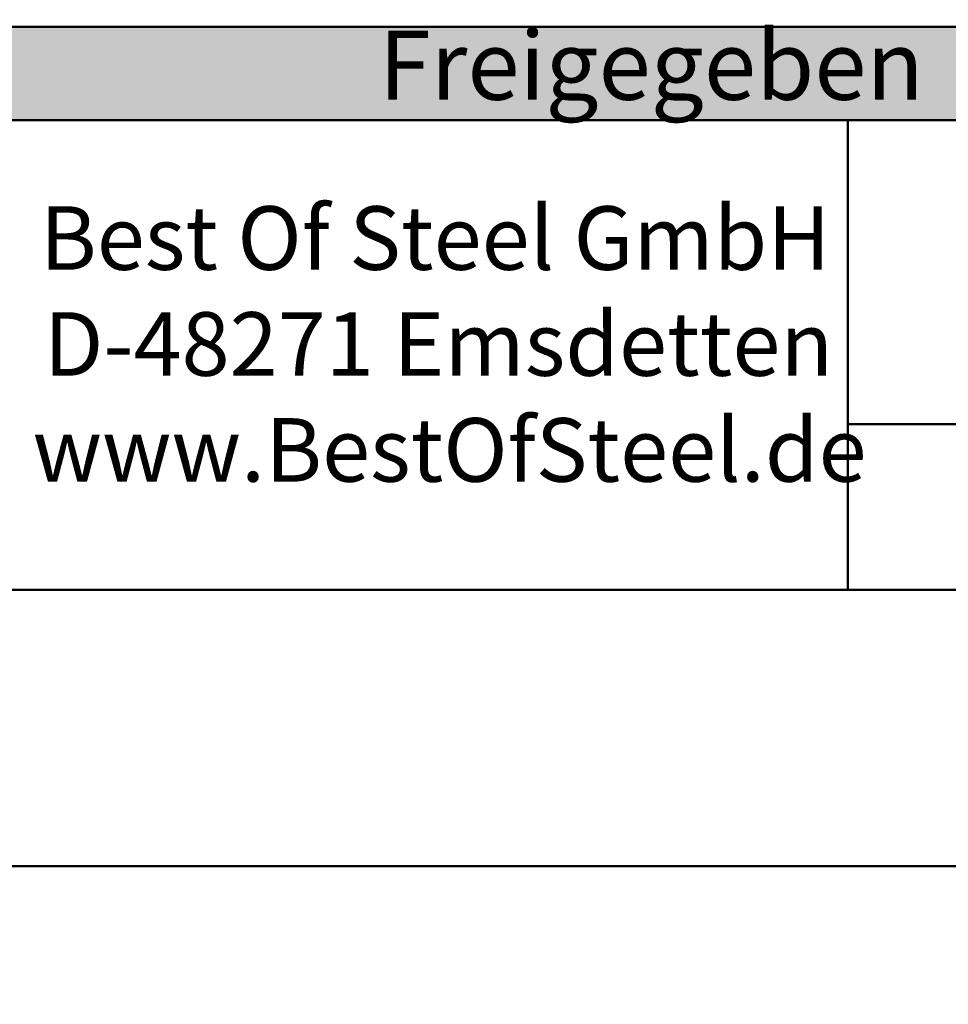
# Model space of a CAD drawing. Units: millimetres. Extents: x 0 to 2100, y -40 to 1485.
# Drawn here: x 813 to 897, y 730 to 819 of the extents above; entities that cross this region are included whole.
import ezdxf
from ezdxf.enums import TextEntityAlignment as Align

# ---------------------------------------------------------------- set-up
doc = ezdxf.new("R2010")
doc.units = ezdxf.units.MM
doc.layers.add('AM_0', color=7, linetype='Continuous', lineweight=50)
doc.layers.add('AM_BOR', color=7, linetype='Continuous', lineweight=50)
doc.layers.add('AM_12', color=7, linetype='Continuous', lineweight=50, plot=False)
doc.styles.get("Standard").update_dxf_attribs({"font": 'ISOCP.SHX'})

# ---------------------------------------------------------------- blocks, each defined once
blk = doc.blocks.new('DIN_A3_BOS')
at = {"layer": 'AM_12'}
blk.add_lwpolyline([(0, 0), (420, 0), (420, 297), (0, 297)], close=True, dxfattribs=at)
at = {"layer": 'AM_BOR'}
blk.add_lwpolyline([(20, 10), (410, 10), (410, 287), (20, 287)], close=True, dxfattribs=at)
blk = doc.blocks.new('TITLE_BOS')
at = {"layer": 'AM_BOR'}
for p, q in [((0, 17), (-110, 17)), ((-55, 0), (-55, 17)), ((-55, 6), (0, 6))]:
    blk.add_line(p, q, dxfattribs=at)
blk.add_lwpolyline([(-180, 0), (0, 0), (0, 44.76)], dxfattribs=at)
at = {"layer": 'AM_BOR', "insert": (-86.78, 13.883), "char_height": 2.3, "attachment_point": 1}
blk.add_mtext_dynamic_manual_height_columns('{\\W3.58535; }Best Of Steel GmbH\\P{\\W3.79004; }D-48271 Emsdetten\\P{\\W3.21035; }www.BestOfSteel.de', width=33.05279, gutter_width=12.5, heights=[10.861], dxfattribs=at)
at = {"layer": 'AM_BOR'}
for tag, p, height in [('GEN-TITLE-DES1', (-108.62, 40.592), 3.645), ('GEN-TITLE-NAME', (-161.075, 38.817), 2), ('GEN-TITLE-DES2', (-108.496, 34.999), 3.645), ('NAME-PRUEFER', (-161.075, 34.596), 2), ('GEN-TITLE-DES2-ENG', (-108.62, 30.374), 3), ('GEN-TITLE-DWG', (-71.929, 25.566), 2.5), ('DOC_REVISION', (-30.944, 26.09), 2), ('BAANNR.', (-71.886, 21.393), 2.5), ('PART_REVISION', (-30.944, 21.997), 2), ('GEN-TITLE-SCA', (-21.982, 21.546), 2.5), ('CDN_STATUS', (-71.987, 17.737), 2.5)]:
    blk.add_attdef(tag, p, '', height=height, dxfattribs=at)
for tag, p in [('GEN-TITLE-DAT', (-119.596, 38.827)), ('DATUM-PRUEFER', (-119.596, 34.529))]:
    blk.add_attdef(tag, text='', height=2, dxfattribs=at).set_placement(p, align=Align.CENTER)

msp = doc.modelspace()

# ---------------------------------------------------------------- hatches: boundary and pattern name
at = {"layer": 'AM_0'}
h = msp.add_hatch(color=256, dxfattribs=at)
h.dxf.hatch_style = 1
h.paths.add_polyline_path([(750, 810), (967.5, 810), (967.5, 818.448), (750, 818.448)])

# ---------------------------------------------------------------- linework, layer by layer
msp.add_lwpolyline([(750, 810), (967.5, 810), (967.5, 818.448), (750, 818.448)], close=True, dxfattribs=at)

# ---------------------------------------------------------------- block references
at = {"layer": 'AM_0', "lineweight": 0, "xscale": 2.5, "yscale": 2.5, "zscale": 2.5}
for p in [(0, 742.5), (0, 0)]:
    msp.add_blockref('DIN_A3_BOS', p, dxfattribs=at)
at = {"layer": 'AM_0', "lineweight": 0}
ref = msp.add_blockref('TITLE_BOS', (1025, 767.5), dxfattribs=dict(at, xscale=2.5, yscale=2.5, zscale=2.5))
ref.add_attrib('CDN_STATUS', 'Freigegeben', (845.032, 811.843), dxfattribs={"layer": 'AM_BOR', "height": 6.25})

doc.saveas('drawing.dxf')
